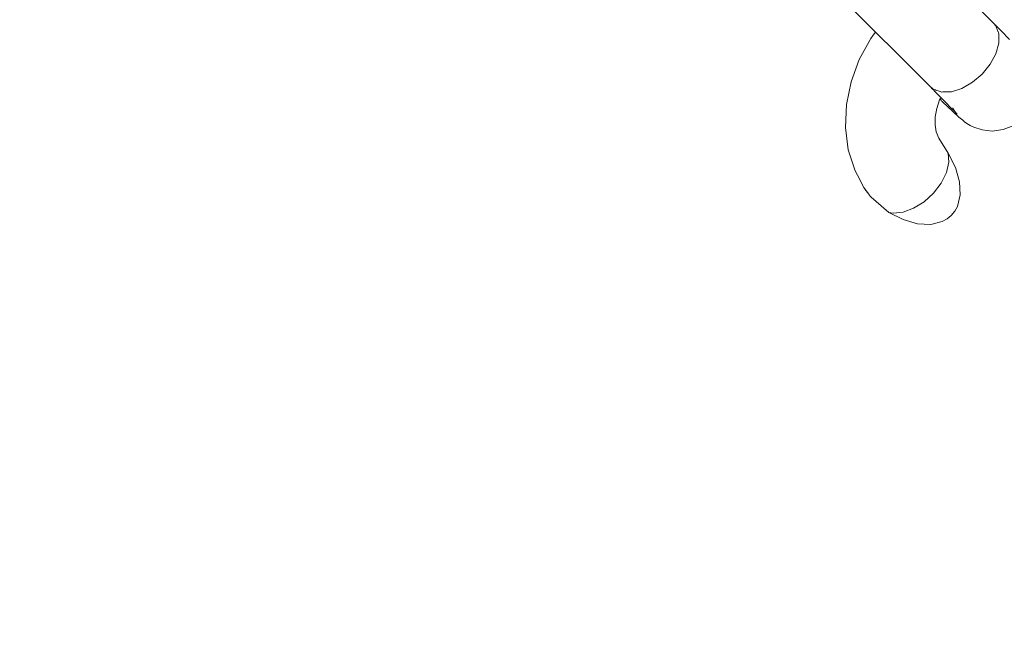
# Model space of a CAD drawing. Units: millimetres. Extents: x 280.6 to 321.4, y 165.1 to 224.1.
# Drawn here: x 314.2 to 314.6, y 171.7 to 171.9 of the extents above; entities that cross this region are included whole.
import ezdxf

# ---------------------------------------------------------------- set-up
doc = ezdxf.new("R2010")
doc.units = ezdxf.units.MM
doc.header["$MEASUREMENT"] = 0
doc.linetypes.add('AI-Linetype-2', pattern=[2.116667, 1.058333, -1.058333])
doc.layers.add('Ebene 1', color=7, linetype='Continuous', lineweight=0)

# ---------------------------------------------------------------- blocks, each defined once
blk = doc.blocks.new('Block_0')
at = {"layer": 'Ebene 1', "color": 250, "linetype": 'AI-Linetype-2', "lineweight": 18}
blk.add_open_spline([(312.85534, 166.125), (316.99747, 166.125), (320.35534, 169.48286), (320.35534, 173.625)], degree=3, dxfattribs=at)
blk = doc.blocks.new('Block_1')
at = {"layer": 'Ebene 1', "color": 250, "lineweight": 9}
for p, q in [((314.56627, 171.93998), (314.46452, 172.04173)), ((314.43977, 172.01698), (314.54152, 171.91523)), ((314.56782, 171.93716), (314.56714, 171.93892)), ((314.56832, 171.93581), (314.56818, 171.93623)), ((314.56834, 171.93215), (314.56834, 171.93225)), ((314.5484, 171.91319), (314.54984, 171.91324)), ((314.54616, 171.90947), (314.54638, 171.90926)), ((314.54638, 171.90926), (314.54618, 171.90949)), ((314.54858, 171.88927), (314.54493, 171.8951)), ((314.54879, 171.88578), (314.54856, 171.88925))]:
    blk.add_line(p, q, dxfattribs=at)
for points in [[(314.54152, 171.91523), (314.54243, 171.91453), (314.54251, 171.91446), (314.54291, 171.91415), (314.54352, 171.91395), (314.5436, 171.91392), (314.54373, 171.91388), (314.54505, 171.91344), (314.54606, 171.91311), (314.54647, 171.91312), (314.54671, 171.91313), (314.5484, 171.91319), (314.54984, 171.91324), (314.55395, 171.91454), (314.55806, 171.91689), (314.56183, 171.92011), (314.56495, 171.92394), (314.56718, 171.92806), (314.56834, 171.93215), (314.56834, 171.93225), (314.56834, 171.93256), (314.56833, 171.93327), (314.56833, 171.93506), (314.56832, 171.93581), (314.56832, 171.93587), (314.56818, 171.93623), (314.56815, 171.93631), (314.56807, 171.93652), (314.56802, 171.93666), (314.568, 171.93671), (314.56792, 171.9369), (314.56786, 171.93706), (314.56782, 171.93716), (314.56714, 171.93892), (314.56627, 171.93998)], [(314.54638, 171.90926), (314.55042, 171.90548), (314.55278, 171.90333), (314.55425, 171.90208), (314.55497, 171.90151), (314.55591, 171.90085), (314.55721, 171.90006), (314.55861, 171.89938), (314.56178, 171.89833), (314.56576, 171.89789), (314.57005, 171.89845), (314.57417, 171.9001)], [(314.57255, 171.93365), (314.56928, 171.93696), (314.56627, 171.93998)], [(314.52024, 171.93651), (314.51936, 171.93531), (314.5184, 171.93401), (314.51393, 171.92577), (314.51071, 171.9171), (314.50888, 171.90823), (314.5085, 171.89932), (314.50964, 171.89061), (314.51228, 171.88234), (314.51318, 171.88063), (314.51564, 171.87592), (314.51642, 171.87474), (314.51724, 171.87375)], [(314.54152, 171.91523), (314.5425, 171.91424), (314.54269, 171.91405), (314.54352, 171.91322), (314.54389, 171.91284), (314.54398, 171.91275), (314.54404, 171.9127), (314.54459, 171.91214), (314.54486, 171.91186), (314.54534, 171.91138), (314.54569, 171.91103), (314.54715, 171.90957), (314.54792, 171.90877), (314.54939, 171.90726), (314.55065, 171.90597), (314.55202, 171.90451), (314.55204, 171.90449), (314.55173, 171.90488), (314.55151, 171.90517), (314.55123, 171.90556), (314.55056, 171.90661), (314.55038, 171.90699)], [(314.54251, 171.91446), (314.54291, 171.91415), (314.54352, 171.91395)], [(314.54525, 171.89458), (314.54494, 171.89511), (314.54396, 171.89756), (314.5435, 171.90036), (314.54356, 171.90346), (314.54416, 171.90672), (314.54525, 171.91002), (314.54534, 171.91024), (314.54536, 171.91027), (314.54541, 171.91039), (314.54543, 171.91043), (314.54569, 171.91103)], [(314.54505, 171.91345), (314.54606, 171.91311), (314.54646, 171.91312)], [(314.54543, 171.91043), (314.54586, 171.90987), (314.54616, 171.90947), (314.54638, 171.90926), (314.54616, 171.90947)], [(314.52547, 171.86616), (314.52711, 171.86592), (314.53098, 171.86628), (314.53512, 171.86779), (314.53918, 171.87032), (314.54285, 171.87368), (314.54582, 171.87759), (314.54786, 171.88174), (314.54879, 171.88578), (314.54856, 171.88927), (314.54855, 171.88931), (314.54855, 171.88939)], [(314.52547, 171.86616), (314.53108, 171.86334), (314.53662, 171.86175), (314.54178, 171.8615), (314.54624, 171.86259), (314.54814, 171.86363), (314.54977, 171.86497), (314.55111, 171.8666), (314.55215, 171.8685), (314.55324, 171.87296), (314.55299, 171.87812), (314.5514, 171.88366), (314.54858, 171.88927)], [(314.51564, 171.87592), (314.51648, 171.87478), (314.51724, 171.87375), (314.51818, 171.87245), (314.5186, 171.87209), (314.52053, 171.87043), (314.52547, 171.86616)]]:
    blk.add_lwpolyline(points, dxfattribs=at)

msp = doc.modelspace()

# ---------------------------------------------------------------- block references
at = {"layer": 'Ebene 1'}
for name in ['Block_0', 'Block_1']:
    msp.add_blockref(name, (0, 0), dxfattribs=at)

doc.saveas('drawing.dxf')
